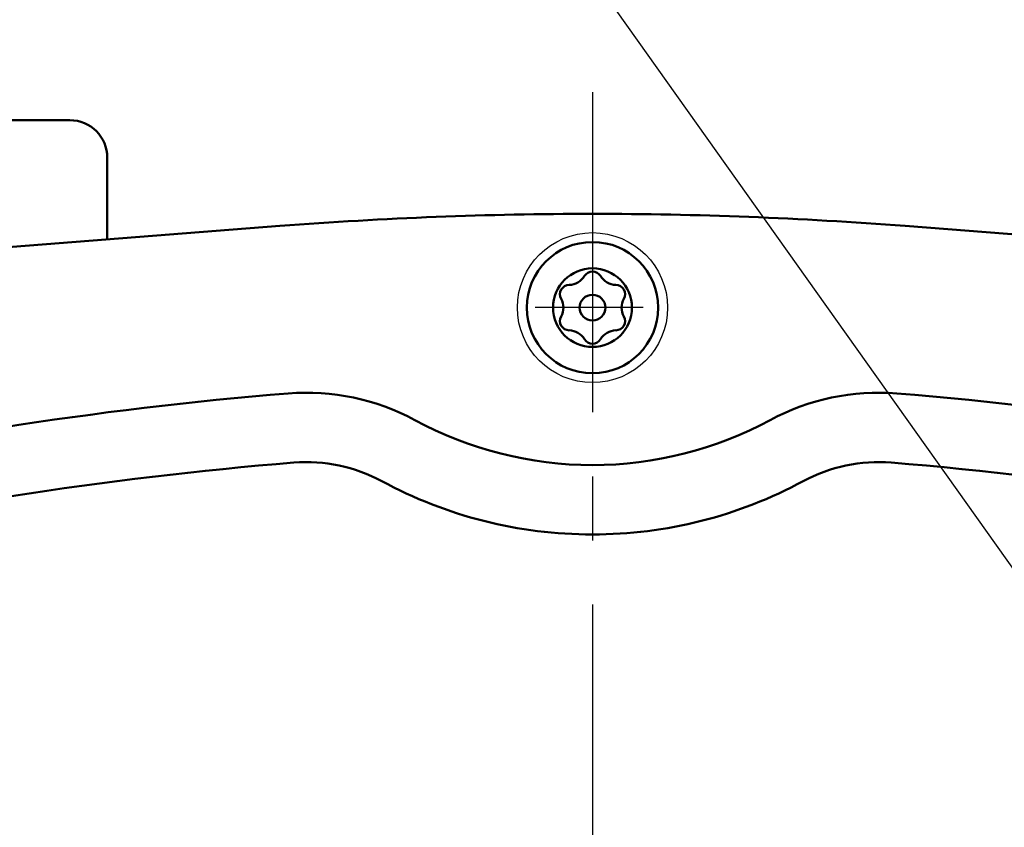
# Model space of a CAD drawing. Units: millimetres. Extents: x 0 to 445, y 0 to 297.
# Drawn here: x 88 to 107, y 244 to 259 of the extents above; entities that cross this region are included whole.
import ezdxf

# ---------------------------------------------------------------- set-up
doc = ezdxf.new("R2010")
doc.units = ezdxf.units.MM
doc.header["$LTSCALE"] = 0.188145
doc.linetypes.add('CENTER', pattern=[50.8, 31.75, -6.35, 6.35, -6.35])
doc.layers.add('NoLayerName_001', color=7, linetype='Continuous')

msp = doc.modelspace()

# ---------------------------------------------------------------- linework, layer by layer
at = {"layer": 'NoLayerName_001', "color": 3, "linetype": 'Continuous', "lineweight": 25}
msp.add_line((109.039, 246.32), (93.156, 268.69), dxfattribs=at)
at = {"layer": 'NoLayerName_001', "color": 4, "linetype": 'CENTER', "lineweight": 25}
for p, q in [((99.139, 258.114), (99.139, 214.888)), ((99.139, 255.154), (99.139, 252.98)), ((100.084, 254.093), (98.071, 254.093))]:
    msp.add_line(p, q, dxfattribs=at)
at = {"layer": 'NoLayerName_001', "color": 254, "linetype": 'Continuous', "lineweight": 50}
for p, q in [((85.55, 257.59), (89.397, 257.59)), ((90.096, 256.891), (90.096, 255.365)), ((93.314, 255.616), (77.985, 254.424)), ((104.964, 255.616), (120.293, 254.424))]:
    msp.add_line(p, q, dxfattribs=at)
at = {"layer": 'NoLayerName_001', "color": 254, "linetype": 'Continuous', "lineweight": 25}
msp.add_circle((99.139, 254.093), 1.399, dxfattribs=at)
at = {"layer": 'NoLayerName_001', "color": 5, "linetype": 'Continuous', "lineweight": 50}
for radius in [1.224, 0.24]:
    msp.add_circle((99.139, 254.093), radius, dxfattribs=at)
at = {"layer": 'NoLayerName_001', "color": 254, "linetype": 'Continuous', "lineweight": 50}
msp.add_circle((99.139, 254.093), 0.734, dxfattribs=at)
for centre, radius, start, end in [((89.397, 256.891), 0.699, 0, 90), ((99.139, 180.667), 75.175, 90, 94.44396), ((99.139, 180.667), 75.175, 85.55604, 90), ((99.314, 180.667), 72.063, 94.65296, 103.23434), ((93.812, 248.275), 4.231, 61.5647, 94.653), ((104.467, 248.275), 4.231, 85.347, 118.4353), ((98.964, 180.667), 72.063, 76.76566, 85.34704), ((99.139, 258.114), 6.958, 241.5647, 270), ((99.139, 258.114), 6.958, 270, 298.4353), ((99.314, 180.667), 70.769, 94.65296, 103.23434), ((93.812, 248.275), 2.937, 61.5647, 94.653), ((104.467, 248.275), 2.937, 85.347, 118.4353), ((98.964, 180.667), 70.769, 76.76566, 85.34704), ((99.139, 258.114), 8.252, 241.5647, 270), ((99.139, 258.114), 8.252, 270, 298.4353)]:
    msp.add_arc(centre, radius, start, end, dxfattribs=at)
at = {"layer": 'NoLayerName_001', "color": 5, "linetype": 'Continuous', "lineweight": 50}
for centre, radius, start, end in [((99.139, 254.592), 0.175, 90, 148.3594), ((99.139, 254.592), 0.175, 31.6406, 90), ((98.693, 254.867), 0.35, 271.6406, 328.3594), ((99.586, 254.867), 0.35, 211.6406, 268.3594), ((98.708, 254.342), 0.175, 150, 208.3594), ((98.708, 254.342), 0.175, 91.6406, 150), ((99.571, 254.342), 0.175, 30, 88.3594), ((99.571, 254.342), 0.175, 331.6406, 30), ((98.246, 254.093), 0.35, 360, 28.3594), ((100.032, 254.093), 0.35, 151.6406, 180), ((98.246, 254.093), 0.35, 331.6406, 0), ((100.032, 254.093), 0.35, 180, 208.3594), ((98.708, 253.844), 0.175, 151.6406, 210), ((99.571, 253.844), 0.175, 330, 28.3594), ((98.708, 253.844), 0.175, 210, 268.3594), ((98.693, 253.32), 0.35, 31.6406, 88.3594), ((99.586, 253.32), 0.35, 91.6406, 148.3594), ((99.571, 253.844), 0.175, 271.6406, 330), ((99.139, 253.595), 0.175, 211.6406, 270), ((99.139, 253.595), 0.175, 270, 328.3594)]:
    msp.add_arc(centre, radius, start, end, dxfattribs=at)

doc.saveas('drawing.dxf')
